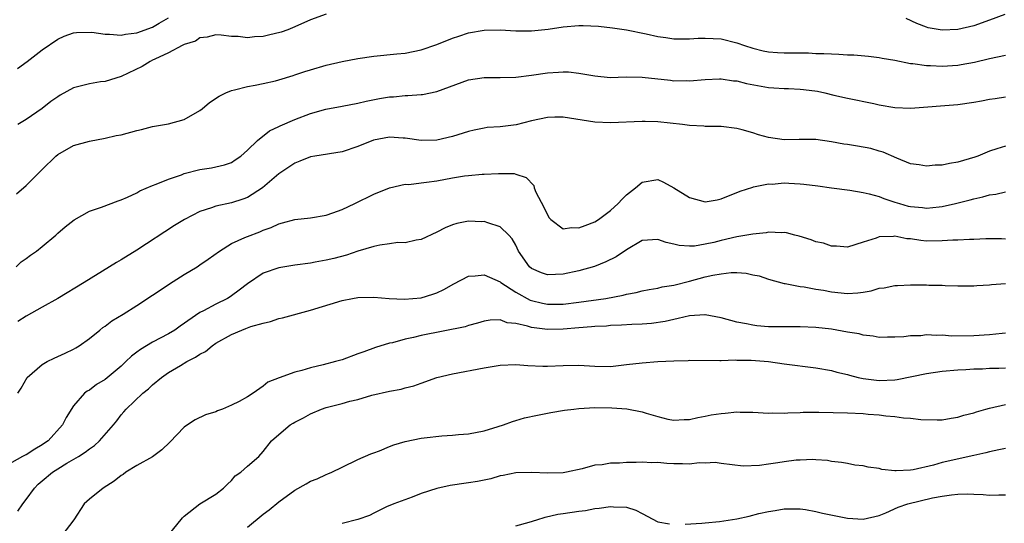
# Model space of a CAD drawing. Units: inches. Extents: x 2577000 to 2580000, y 1515000 to 1518000.
# Drawn here: x 2578192 to 2578317, y 1515773 to 1515836 of the extents above; entities that cross this region are included whole.
import ezdxf

# ---------------------------------------------------------------- set-up
doc = ezdxf.new("R2010")
doc.units = ezdxf.units.IN
doc.header["$MEASUREMENT"] = 0
doc.layers.add('LD25771515_2ft', color=122, linetype='Continuous')

msp = doc.modelspace()

# ---------------------------------------------------------------- linework, layer by layer
at = {"layer": 'LD25771515_2ft'}
for points, elevation in [([(2578191.9, 1515830.1), (2578193.12, 1515831), (2578195, 1515832.47), (2578197, 1515833.82), (2578197.81, 1515834.19), (2578199, 1515834.6), (2578199.34, 1515834.66), (2578201.31, 1515834.69), (2578203, 1515834.43), (2578203.54, 1515834.46), (2578205, 1515834.3), (2578205.56, 1515834.44), (2578207, 1515834.59), (2578209, 1515835.32), (2578209.85, 1515835.85), (2578211, 1515836.52)], 8532), ([(2578231, 1515836.95), (2578229, 1515836.25), (2578227, 1515835.36), (2578226.12, 1515835), (2578225.29, 1515834.71), (2578223.69, 1515834.31), (2578223, 1515834.16), (2578221.9, 1515834.1), (2578221, 1515833.99), (2578219.85, 1515834.15), (2578219, 1515834.15), (2578217.69, 1515834.31), (2578217, 1515834.34), (2578215.92, 1515834.08), (2578215, 1515833.96), (2578214.43, 1515833.57), (2578213, 1515833.14), (2578212.92, 1515833.08), (2578212.73, 1515833), (2578211, 1515832.08), (2578209.29, 1515831.29), (2578209, 1515831.13), (2578208.69, 1515831), (2578207.67, 1515830.33), (2578205, 1515829.07), (2578203, 1515828.47), (2578202.39, 1515828.39), (2578201, 1515828.16), (2578199.84, 1515827.84), (2578199, 1515827.63), (2578197.29, 1515826.71), (2578197, 1515826.52), (2578196.1, 1515825.9), (2578195, 1515825.04), (2578193, 1515823.65), (2578191.91, 1515823)], 8530), ([(2578316.92, 1515836.92), (2578315, 1515836.19), (2578313, 1515835.51), (2578311, 1515835.04), (2578309, 1515834.95), (2578307.24, 1515835.24), (2578307, 1515835.32), (2578305.79, 1515835.79), (2578304.42, 1515836.42)], 8530), ([(2578191.78, 1515814.22), (2578193, 1515815.28), (2578194.73, 1515817), (2578195, 1515817.31), (2578196.75, 1515819), (2578197, 1515819.21), (2578199, 1515820.33), (2578201, 1515820.9), (2578203, 1515821.27), (2578204.39, 1515821.61), (2578205, 1515821.7), (2578207, 1515822.26), (2578207.61, 1515822.39), (2578209, 1515822.77), (2578211, 1515823.1), (2578213, 1515823.64), (2578215, 1515824.79), (2578215.27, 1515825), (2578216.21, 1515825.79), (2578217.41, 1515826.59), (2578218.27, 1515827), (2578219, 1515827.31), (2578219.39, 1515827.39), (2578221, 1515827.83), (2578222, 1515828), (2578223, 1515828.21), (2578224.55, 1515828.55), (2578225, 1515828.67), (2578226.78, 1515829.22), (2578227, 1515829.28), (2578228.28, 1515829.72), (2578229, 1515829.94), (2578231, 1515830.51), (2578233, 1515830.98), (2578235, 1515831.37), (2578237, 1515831.65), (2578239.93, 1515831.93), (2578241, 1515832.05), (2578243, 1515832.45), (2578245, 1515833.14), (2578247, 1515833.95), (2578247.8, 1515834.2), (2578249, 1515834.62), (2578251, 1515834.96), (2578253, 1515834.97), (2578255, 1515834.85), (2578257, 1515834.85), (2578259.09, 1515835.09), (2578261, 1515835.37), (2578263, 1515835.53), (2578263.54, 1515835.54), (2578265.46, 1515835.46), (2578267.25, 1515835.25), (2578269, 1515834.98), (2578271.53, 1515834.47), (2578273, 1515834.14), (2578273.99, 1515834.01), (2578275, 1515833.84), (2578276.14, 1515833.86), (2578277, 1515833.83), (2578278.08, 1515833.92), (2578279, 1515833.95), (2578281, 1515833.86), (2578283, 1515833.35), (2578283.98, 1515833), (2578285, 1515832.66), (2578286.34, 1515832.34), (2578287, 1515832.21), (2578288.13, 1515832.13), (2578289, 1515832.09), (2578292.06, 1515832.06), (2578293, 1515832.01), (2578294, 1515832), (2578295, 1515831.93), (2578295.91, 1515831.91), (2578297, 1515831.83), (2578297.81, 1515831.81), (2578299.66, 1515831.66), (2578301, 1515831.49), (2578301.41, 1515831.41), (2578303, 1515831.13), (2578305, 1515830.74), (2578305.27, 1515830.73), (2578307, 1515830.48), (2578307.52, 1515830.48), (2578309, 1515830.41), (2578311, 1515830.53), (2578311.41, 1515830.59), (2578313.1, 1515830.9), (2578315, 1515831.36), (2578317, 1515831.77)], 8528), ([(2578191.71, 1515805), (2578192.35, 1515805.65), (2578193, 1515806.06), (2578193.53, 1515806.47), (2578194.31, 1515807), (2578195, 1515807.55), (2578196.75, 1515809), (2578197, 1515809.24), (2578197.94, 1515810.06), (2578199.05, 1515810.95), (2578201, 1515812.03), (2578202.54, 1515812.54), (2578204.64, 1515813.36), (2578205, 1515813.46), (2578205.8, 1515813.8), (2578207, 1515814.38), (2578207.39, 1515814.61), (2578209, 1515815.3), (2578209.45, 1515815.45), (2578211, 1515816.1), (2578212.65, 1515816.65), (2578213, 1515816.79), (2578215, 1515817.31), (2578216.47, 1515817.53), (2578218.1, 1515817.9), (2578219, 1515818.22), (2578219.47, 1515818.53), (2578220.16, 1515819), (2578221, 1515819.74), (2578222.29, 1515821), (2578223.81, 1515822.19), (2578225, 1515822.74), (2578225.17, 1515822.83), (2578227, 1515823.63), (2578229, 1515824.39), (2578230.93, 1515824.93), (2578233, 1515825.33), (2578235, 1515825.7), (2578236.04, 1515825.96), (2578237.72, 1515826.28), (2578239, 1515826.49), (2578239.49, 1515826.51), (2578241, 1515826.66), (2578241.34, 1515826.66), (2578243, 1515826.8), (2578243.18, 1515826.82), (2578245, 1515827.19), (2578249, 1515828.66), (2578251, 1515828.97), (2578253, 1515828.96), (2578255, 1515829), (2578257, 1515829.24), (2578259, 1515829.53), (2578260.39, 1515829.61), (2578261, 1515829.68), (2578261.66, 1515829.66), (2578263, 1515829.52), (2578265, 1515829.16), (2578266.97, 1515828.97), (2578268.96, 1515829.04), (2578271, 1515829.01), (2578274.6, 1515828.6), (2578275, 1515828.55), (2578276.56, 1515828.56), (2578277, 1515828.53), (2578279, 1515828.71), (2578280.78, 1515828.78), (2578281, 1515828.8), (2578282.55, 1515828.55), (2578283, 1515828.53), (2578284.2, 1515828.2), (2578287, 1515827.68), (2578287.66, 1515827.66), (2578289, 1515827.56), (2578289.55, 1515827.55), (2578291, 1515827.49), (2578291.45, 1515827.45), (2578293.21, 1515827.21), (2578294.15, 1515827), (2578295.29, 1515826.71), (2578297, 1515826.32), (2578300.33, 1515825.67), (2578301, 1515825.51), (2578303, 1515825.15), (2578305, 1515825.08), (2578311, 1515825.55), (2578313, 1515825.84), (2578313.99, 1515826.01), (2578315, 1515826.2), (2578315.7, 1515826.3), (2578317, 1515826.52)], 8526), ([(2578317, 1515820.28), (2578315.92, 1515819.92), (2578315, 1515819.65), (2578313.5, 1515819), (2578313.14, 1515818.86), (2578311, 1515818.24), (2578309.91, 1515818.09), (2578309, 1515817.87), (2578308.12, 1515817.88), (2578307, 1515817.72), (2578306.1, 1515817.9), (2578305, 1515818.04), (2578303.26, 1515818.74), (2578301.52, 1515819.52), (2578301, 1515819.64), (2578299.96, 1515819.96), (2578298.27, 1515820.27), (2578297, 1515820.48), (2578296.54, 1515820.54), (2578295, 1515820.83), (2578293, 1515821.09), (2578290.89, 1515821.11), (2578289, 1515821.08), (2578287, 1515821.37), (2578285.72, 1515821.72), (2578285, 1515821.96), (2578283.65, 1515822.35), (2578283, 1515822.52), (2578281, 1515822.75), (2578279.24, 1515822.76), (2578279, 1515822.77), (2578278.8, 1515822.8), (2578277, 1515822.88), (2578276.1, 1515823), (2578273, 1515823.33), (2578271.37, 1515823.37), (2578271, 1515823.4), (2578267, 1515823.2), (2578265, 1515823.3), (2578261.82, 1515823.82), (2578261, 1515823.92), (2578259.93, 1515823.93), (2578259, 1515823.9), (2578257, 1515823.47), (2578255.05, 1515822.95), (2578253, 1515822.71), (2578251.39, 1515822.61), (2578251, 1515822.56), (2578249.71, 1515822.29), (2578249, 1515822.11), (2578247, 1515821.48), (2578245, 1515821.01), (2578243, 1515820.97), (2578241, 1515821.26), (2578240.74, 1515821.26), (2578239, 1515821.41), (2578236.96, 1515821.04), (2578235, 1515820.24), (2578233, 1515819.56), (2578229.55, 1515819), (2578229, 1515818.9), (2578227.65, 1515818.35), (2578227, 1515818.12), (2578225, 1515816.78), (2578222.92, 1515815), (2578221, 1515813.78), (2578220.44, 1515813.56), (2578219, 1515813.09), (2578217, 1515812.67), (2578216.45, 1515812.45), (2578215, 1515812.01), (2578213.03, 1515811), (2578211.78, 1515810.22), (2578207, 1515807.12), (2578205, 1515805.89), (2578204.44, 1515805.56), (2578203.56, 1515805), (2578200.32, 1515803), (2578196.99, 1515801.01), (2578195, 1515799.88), (2578193, 1515798.77), (2578191.94, 1515798.06)], 8524), ([(2578191.92, 1515789), (2578192.35, 1515789.65), (2578193.12, 1515791), (2578195, 1515792.64), (2578195.63, 1515793), (2578196.54, 1515793.46), (2578197.92, 1515794.08), (2578199, 1515794.59), (2578199.27, 1515794.73), (2578199.71, 1515795), (2578201, 1515795.92), (2578202.32, 1515797), (2578202.7, 1515797.3), (2578203, 1515797.49), (2578203.85, 1515798.15), (2578205.27, 1515799), (2578207, 1515800.11), (2578209, 1515801.42), (2578209.94, 1515802.06), (2578211.15, 1515802.85), (2578213, 1515804.01), (2578214.64, 1515805), (2578215, 1515805.23), (2578216.05, 1515805.95), (2578217.46, 1515807), (2578219, 1515807.97), (2578220.7, 1515808.7), (2578221, 1515808.85), (2578222.58, 1515809.42), (2578223, 1515809.62), (2578224.03, 1515809.97), (2578225, 1515810.45), (2578225.45, 1515810.55), (2578227, 1515810.99), (2578229, 1515811.19), (2578231, 1515811.54), (2578231.83, 1515811.83), (2578233, 1515812.27), (2578234.61, 1515813), (2578237, 1515814.18), (2578239, 1515815), (2578241, 1515815.45), (2578241.43, 1515815.43), (2578243, 1515815.63), (2578243.69, 1515815.69), (2578245, 1515815.89), (2578247, 1515816.27), (2578248.52, 1515816.52), (2578249, 1515816.57), (2578250.73, 1515816.73), (2578251, 1515816.72), (2578252.82, 1515816.82), (2578253, 1515816.8), (2578254.79, 1515816.79), (2578255, 1515816.73), (2578256.31, 1515816.31), (2578257.27, 1515815.27), (2578257.32, 1515815), (2578257.54, 1515814.46), (2578258.53, 1515812.53), (2578259, 1515811.56), (2578259.21, 1515811.21), (2578259.44, 1515811), (2578261, 1515809.79), (2578262.04, 1515809.96), (2578263, 1515809.92), (2578263.77, 1515810.23), (2578265, 1515810.7), (2578265.47, 1515811), (2578267, 1515812.12), (2578267.96, 1515813), (2578268.45, 1515813.55), (2578269, 1515814.09), (2578270.17, 1515815), (2578271, 1515815.72), (2578273, 1515816.04), (2578273.72, 1515815.73), (2578275, 1515815), (2578277, 1515813.75), (2578279, 1515813.21), (2578280.52, 1515813.48), (2578281, 1515813.59), (2578283.42, 1515814.58), (2578285, 1515815.09), (2578285.1, 1515815.1), (2578287, 1515815.48), (2578287.47, 1515815.47), (2578289, 1515815.62), (2578289.58, 1515815.58), (2578291, 1515815.52), (2578291.47, 1515815.47), (2578293.24, 1515815.24), (2578294.99, 1515814.99), (2578297.3, 1515814.7), (2578299, 1515814.42), (2578299.76, 1515814.24), (2578301, 1515813.88), (2578301.63, 1515813.63), (2578303, 1515813.18), (2578303.58, 1515813), (2578304.69, 1515812.69), (2578305, 1515812.62), (2578306.49, 1515812.49), (2578307, 1515812.42), (2578308.6, 1515812.6), (2578309, 1515812.62), (2578310.7, 1515813), (2578312.53, 1515813.47), (2578313, 1515813.61), (2578314.14, 1515813.86), (2578315, 1515814.1), (2578315.79, 1515814.21), (2578317, 1515814.48)], 8522), ([(2578317, 1515808.49), (2578316.52, 1515808.52), (2578314.55, 1515808.55), (2578313, 1515808.46), (2578312.46, 1515808.46), (2578311, 1515808.38), (2578310.36, 1515808.36), (2578309, 1515808.27), (2578307, 1515808.26), (2578306.31, 1515808.31), (2578305, 1515808.53), (2578304.54, 1515808.54), (2578303, 1515808.86), (2578302.82, 1515808.82), (2578301, 1515808.78), (2578300.62, 1515808.62), (2578299, 1515808.1), (2578297, 1515807.49), (2578295.63, 1515807.63), (2578295, 1515807.6), (2578293.99, 1515807.99), (2578293, 1515808.18), (2578292.42, 1515808.42), (2578290.87, 1515808.87), (2578290.33, 1515809), (2578289.29, 1515809.29), (2578289, 1515809.33), (2578288.7, 1515809.3), (2578287, 1515809.38), (2578286.69, 1515809.31), (2578285, 1515809.15), (2578284.25, 1515809), (2578283, 1515808.78), (2578281, 1515808.32), (2578280.09, 1515808.09), (2578279, 1515807.86), (2578277.63, 1515807.63), (2578277, 1515807.62), (2578275.69, 1515807.69), (2578275, 1515807.88), (2578274.06, 1515808.06), (2578273, 1515808.45), (2578271, 1515808.31), (2578269, 1515807.15), (2578267.72, 1515806.28), (2578266.39, 1515805.61), (2578264.97, 1515805.03), (2578263, 1515804.48), (2578261, 1515804.06), (2578260.02, 1515804.02), (2578259, 1515804), (2578258.25, 1515804.25), (2578257, 1515804.78), (2578256.74, 1515805), (2578255.34, 1515807), (2578255, 1515807.72), (2578254.54, 1515808.54), (2578254.13, 1515809), (2578253, 1515810.08), (2578251.44, 1515810.56), (2578251, 1515810.72), (2578250.71, 1515810.71), (2578249, 1515810.78), (2578247.51, 1515810.49), (2578247, 1515810.32), (2578246.05, 1515809.95), (2578245, 1515809.39), (2578243, 1515808.45), (2578242.37, 1515808.37), (2578241, 1515808.04), (2578240.07, 1515808.07), (2578239, 1515807.91), (2578237.76, 1515807.76), (2578237, 1515807.57), (2578235, 1515806.98), (2578233.54, 1515806.46), (2578231.96, 1515806.04), (2578231, 1515805.82), (2578229.57, 1515805.57), (2578229, 1515805.47), (2578227, 1515805.2), (2578225, 1515804.85), (2578223, 1515804.18), (2578221, 1515802.86), (2578219.97, 1515802.03), (2578219, 1515801.31), (2578218.81, 1515801.19), (2578218.5, 1515801), (2578217, 1515800.28), (2578215.43, 1515799.43), (2578215, 1515799.22), (2578212.5, 1515797.5), (2578211.8, 1515797), (2578211, 1515796.53), (2578209, 1515795.45), (2578207.46, 1515794.54), (2578207, 1515794.18), (2578206.31, 1515793.69), (2578205.62, 1515793), (2578205, 1515792.42), (2578203, 1515790.76), (2578201.91, 1515790.09), (2578201, 1515789.41), (2578200.73, 1515789.27), (2578200.38, 1515789), (2578199, 1515787.41), (2578198.05, 1515785.95), (2578197.59, 1515785), (2578195.76, 1515783), (2578195.32, 1515782.68), (2578195, 1515782.46), (2578194.08, 1515781.92), (2578193, 1515781.21), (2578192.84, 1515781.16), (2578192.54, 1515781), (2578189.08, 1515779.08)], 8520), ([(2578191.91, 1515774.09), (2578192.55, 1515775), (2578193, 1515775.57), (2578194.03, 1515777), (2578194.51, 1515777.49), (2578195, 1515777.93), (2578196.3, 1515779), (2578197, 1515779.45), (2578198.14, 1515780.14), (2578199.63, 1515781), (2578200.47, 1515781.53), (2578201, 1515781.96), (2578201.62, 1515782.38), (2578202.28, 1515783), (2578204.05, 1515785), (2578204.47, 1515785.53), (2578205, 1515786.26), (2578205.36, 1515786.64), (2578205.63, 1515787), (2578207.77, 1515789), (2578208.46, 1515789.54), (2578209, 1515790.07), (2578210.12, 1515791), (2578211, 1515791.61), (2578212.53, 1515792.53), (2578213.33, 1515793), (2578214.45, 1515793.55), (2578215, 1515793.94), (2578215.7, 1515794.3), (2578216.53, 1515795), (2578217, 1515795.32), (2578219, 1515796.45), (2578220.32, 1515797), (2578220.82, 1515797.18), (2578221, 1515797.27), (2578221.45, 1515797.45), (2578223, 1515797.89), (2578223.93, 1515798.07), (2578225, 1515798.45), (2578225.46, 1515798.54), (2578229, 1515799.5), (2578233, 1515800.74), (2578234.3, 1515801), (2578235, 1515801.12), (2578237, 1515801.16), (2578238.97, 1515800.97), (2578240.89, 1515800.89), (2578243, 1515801.09), (2578244.48, 1515801.52), (2578245, 1515801.7), (2578245.88, 1515802.12), (2578247.15, 1515802.85), (2578249, 1515803.81), (2578249.84, 1515803.84), (2578251, 1515803.99), (2578251.67, 1515803.67), (2578253, 1515803.11), (2578253.12, 1515803), (2578255, 1515801.8), (2578256.8, 1515800.8), (2578257, 1515800.74), (2578258.39, 1515800.39), (2578259, 1515800.26), (2578261, 1515800.28), (2578263, 1515800.52), (2578266.41, 1515801), (2578268.6, 1515801.4), (2578269, 1515801.52), (2578270.26, 1515801.74), (2578271, 1515801.95), (2578271.87, 1515802.13), (2578273, 1515802.31), (2578273.54, 1515802.46), (2578275, 1515802.68), (2578277, 1515803.18), (2578279, 1515803.72), (2578279.95, 1515803.95), (2578281, 1515804.13), (2578282.28, 1515804.28), (2578283, 1515804.26), (2578284.19, 1515804.19), (2578285, 1515804), (2578285.84, 1515803.84), (2578287, 1515803.45), (2578289, 1515802.89), (2578289.12, 1515802.88), (2578291, 1515802.52), (2578291.53, 1515802.47), (2578293, 1515802.19), (2578293.96, 1515802.04), (2578295, 1515801.82), (2578297, 1515801.61), (2578298.31, 1515801.69), (2578299, 1515801.78), (2578300.02, 1515801.98), (2578301, 1515802.28), (2578301.64, 1515802.36), (2578303, 1515802.65), (2578303.35, 1515802.65), (2578305, 1515802.72), (2578305.3, 1515802.7), (2578307, 1515802.7), (2578307.33, 1515802.67), (2578309, 1515802.67), (2578309.37, 1515802.63), (2578311, 1515802.59), (2578313, 1515802.58), (2578313.37, 1515802.63), (2578315, 1515802.73), (2578315.23, 1515802.77), (2578317, 1515802.88)], 8518), ([(2578317, 1515796.6), (2578316.58, 1515796.58), (2578315, 1515796.38), (2578313, 1515796.26), (2578310.24, 1515796.24), (2578309, 1515796.33), (2578308.29, 1515796.29), (2578307, 1515796.38), (2578306.28, 1515796.28), (2578305, 1515796.28), (2578304.15, 1515796.15), (2578303, 1515796.08), (2578302.08, 1515796.08), (2578301, 1515796.06), (2578300.24, 1515796.24), (2578299, 1515796.35), (2578298.5, 1515796.5), (2578297, 1515796.74), (2578295, 1515797.09), (2578293, 1515797.33), (2578291, 1515797.4), (2578289, 1515797.39), (2578288.59, 1515797.41), (2578287, 1515797.42), (2578285.53, 1515797.53), (2578285, 1515797.6), (2578284.23, 1515797.77), (2578283, 1515797.99), (2578281, 1515798.54), (2578279, 1515798.92), (2578278.92, 1515798.92), (2578277, 1515798.81), (2578275.56, 1515798.44), (2578275, 1515798.35), (2578273.92, 1515798.08), (2578272.18, 1515797.82), (2578271, 1515797.74), (2578269.71, 1515797.71), (2578268.39, 1515797.61), (2578267, 1515797.57), (2578266.49, 1515797.51), (2578265, 1515797.45), (2578264.6, 1515797.4), (2578263, 1515797.28), (2578261, 1515797.09), (2578259, 1515797.05), (2578257, 1515797.32), (2578256.49, 1515797.51), (2578255, 1515797.84), (2578253.92, 1515797.92), (2578253, 1515798.27), (2578251.76, 1515798.24), (2578251, 1515798.12), (2578250.15, 1515797.85), (2578249, 1515797.57), (2578248.59, 1515797.41), (2578243, 1515796.3), (2578242.05, 1515796.05), (2578241, 1515795.84), (2578239.4, 1515795.4), (2578239, 1515795.32), (2578237.23, 1515794.77), (2578235.74, 1515794.26), (2578235, 1515793.97), (2578233, 1515793.25), (2578232.18, 1515793), (2578230.58, 1515792.58), (2578229, 1515792.21), (2578227.88, 1515791.88), (2578227, 1515791.68), (2578225.03, 1515790.97), (2578223.61, 1515790.39), (2578223, 1515789.91), (2578221.75, 1515789), (2578221, 1515788.55), (2578219.97, 1515787.97), (2578219, 1515787.48), (2578217.83, 1515787), (2578217.21, 1515786.79), (2578217, 1515786.67), (2578215.71, 1515786.29), (2578214.37, 1515785.63), (2578213.41, 1515785), (2578213, 1515784.72), (2578211.19, 1515782.81), (2578210.18, 1515781.82), (2578209, 1515780.96), (2578207, 1515779.84), (2578205.6, 1515779), (2578205.26, 1515778.74), (2578205, 1515778.59), (2578204.14, 1515777.86), (2578202.74, 1515777), (2578201, 1515775.59), (2578200.31, 1515775), (2578199.01, 1515773), (2578197.49, 1515771)], 8516), ([(2578210.97, 1515771), (2578212.78, 1515773.22), (2578213, 1515773.45), (2578214.98, 1515775), (2578217, 1515776.24), (2578217.97, 1515777), (2578218.49, 1515777.51), (2578219, 1515777.98), (2578219.47, 1515778.53), (2578220.17, 1515779), (2578221, 1515779.77), (2578222.45, 1515781), (2578223, 1515781.61), (2578224.06, 1515783), (2578225, 1515783.78), (2578226.4, 1515785), (2578226.8, 1515785.2), (2578227, 1515785.33), (2578228.11, 1515785.89), (2578229, 1515786.38), (2578230.41, 1515787), (2578231, 1515787.19), (2578233, 1515787.7), (2578233.99, 1515787.99), (2578235, 1515788.23), (2578236.75, 1515788.75), (2578239, 1515789.26), (2578240.5, 1515789.5), (2578241, 1515789.68), (2578242.07, 1515789.93), (2578243, 1515790.29), (2578245, 1515791), (2578247, 1515791.46), (2578251, 1515792.21), (2578253, 1515792.54), (2578255, 1515792.63), (2578256.52, 1515792.52), (2578258.43, 1515792.43), (2578259, 1515792.42), (2578261, 1515792.53), (2578263, 1515792.57), (2578265, 1515792.44), (2578267, 1515792.4), (2578269, 1515792.62), (2578271, 1515792.86), (2578273, 1515793), (2578275, 1515793.1), (2578276.84, 1515793.16), (2578277, 1515793.18), (2578280.84, 1515793.16), (2578281, 1515793.14), (2578282.79, 1515793.21), (2578283, 1515793.19), (2578284.8, 1515793.2), (2578287, 1515793.02), (2578289, 1515792.71), (2578293, 1515792.22), (2578295, 1515791.86), (2578295.67, 1515791.67), (2578297, 1515791.37), (2578297.27, 1515791.27), (2578298.37, 1515791), (2578299, 1515790.86), (2578301, 1515790.61), (2578303, 1515790.7), (2578303.28, 1515790.72), (2578307, 1515791.52), (2578309, 1515791.8), (2578311, 1515791.96), (2578312.01, 1515792.01), (2578313, 1515792.08), (2578314.11, 1515792.11), (2578315, 1515792.17), (2578316.17, 1515792.17), (2578317, 1515792.2)], 8514), ([(2578221, 1515772.05), (2578223, 1515773.68), (2578223.75, 1515774.25), (2578225, 1515775.27), (2578227, 1515776.74), (2578228.45, 1515777.55), (2578229, 1515777.89), (2578229.85, 1515778.15), (2578231, 1515778.73), (2578231.21, 1515778.79), (2578231.68, 1515779), (2578233, 1515779.66), (2578235, 1515780.61), (2578236.65, 1515781.35), (2578237, 1515781.46), (2578237.72, 1515781.72), (2578239, 1515782.25), (2578239.54, 1515782.46), (2578241, 1515782.9), (2578243, 1515783.31), (2578243.38, 1515783.38), (2578245.63, 1515783.63), (2578247, 1515783.68), (2578247.76, 1515783.76), (2578249, 1515783.85), (2578251, 1515784.24), (2578252.78, 1515784.78), (2578253.45, 1515785), (2578254.57, 1515785.43), (2578255, 1515785.54), (2578256.12, 1515785.88), (2578257.76, 1515786.24), (2578259.45, 1515786.55), (2578261.16, 1515786.84), (2578262.35, 1515787), (2578263, 1515787.08), (2578265, 1515787.18), (2578267.17, 1515787.17), (2578269.04, 1515787.04), (2578271, 1515786.65), (2578271.53, 1515786.48), (2578273, 1515786.04), (2578274.26, 1515785.74), (2578275, 1515785.58), (2578276.34, 1515785.66), (2578277, 1515785.67), (2578278.05, 1515785.95), (2578279, 1515786.09), (2578279.75, 1515786.25), (2578281, 1515786.45), (2578281.53, 1515786.47), (2578283, 1515786.63), (2578283.4, 1515786.6), (2578285, 1515786.62), (2578287, 1515786.5), (2578287.48, 1515786.52), (2578289, 1515786.47), (2578289.47, 1515786.52), (2578291, 1515786.55), (2578291.41, 1515786.59), (2578293.38, 1515786.62), (2578297, 1515786.52), (2578299, 1515786.44), (2578299.64, 1515786.36), (2578301, 1515786.27), (2578301.85, 1515786.15), (2578303, 1515786.07), (2578304.09, 1515785.91), (2578305, 1515785.86), (2578306.3, 1515785.7), (2578308.37, 1515785.63), (2578309, 1515785.64), (2578310.15, 1515785.85), (2578311, 1515785.97), (2578311.76, 1515786.24), (2578313, 1515786.54), (2578313.34, 1515786.66), (2578314.55, 1515787), (2578315, 1515787.12), (2578317, 1515787.59)], 8512), ([(2578317, 1515782.03), (2578316.18, 1515781.82), (2578315, 1515781.6), (2578314.54, 1515781.46), (2578313, 1515781.14), (2578309, 1515780.23), (2578307.92, 1515779.92), (2578305.31, 1515779.31), (2578305, 1515779.27), (2578303.18, 1515779.18), (2578303, 1515779.19), (2578301.37, 1515779.37), (2578301, 1515779.47), (2578299.63, 1515779.63), (2578299, 1515779.83), (2578297.92, 1515779.92), (2578297, 1515780.12), (2578296.24, 1515780.24), (2578295, 1515780.37), (2578294.49, 1515780.49), (2578293, 1515780.56), (2578292.61, 1515780.61), (2578291, 1515780.55), (2578290.52, 1515780.52), (2578289, 1515780.34), (2578288.2, 1515780.2), (2578287, 1515780.04), (2578285.86, 1515779.86), (2578283.78, 1515779.78), (2578281, 1515780.13), (2578280.25, 1515780.25), (2578279, 1515780.15), (2578278.21, 1515780.21), (2578277, 1515780.04), (2578276.09, 1515780.09), (2578275, 1515780.09), (2578274.12, 1515780.12), (2578273, 1515780.24), (2578272.21, 1515780.21), (2578271, 1515780.29), (2578270.23, 1515780.23), (2578269, 1515780.23), (2578268.14, 1515780.14), (2578267, 1515780.14), (2578265.94, 1515779.94), (2578265, 1515779.89), (2578263.42, 1515779.42), (2578261.44, 1515779), (2578261, 1515778.94), (2578259, 1515778.9), (2578257.03, 1515778.97), (2578255, 1515778.93), (2578253.41, 1515778.59), (2578253, 1515778.53), (2578251.82, 1515778.18), (2578251, 1515778.02), (2578250.16, 1515777.84), (2578249, 1515777.65), (2578248.42, 1515777.58), (2578247, 1515777.36), (2578246.68, 1515777.32), (2578245, 1515776.96), (2578243, 1515776.3), (2578241.86, 1515775.86), (2578239.53, 1515775), (2578238.62, 1515774.62), (2578237, 1515773.84), (2578236.47, 1515773.53), (2578234.98, 1515773.02), (2578233, 1515772.53)], 8510), ([(2578276.43, 1515772.43), (2578278.56, 1515772.56), (2578279, 1515772.62), (2578280.78, 1515772.78), (2578283, 1515773.13), (2578284.55, 1515773.45), (2578285.77, 1515773.77), (2578287, 1515774.03), (2578287.85, 1515774.15), (2578289, 1515774.36), (2578289.61, 1515774.39), (2578291, 1515774.37), (2578291.71, 1515774.29), (2578293, 1515774.04), (2578293.84, 1515773.84), (2578296.78, 1515773.22), (2578297, 1515773.19), (2578299, 1515773.07), (2578301, 1515773.54), (2578301.88, 1515773.88), (2578303.43, 1515774.57), (2578304.63, 1515775), (2578307.76, 1515775.76), (2578309, 1515775.99), (2578310.16, 1515776.16), (2578311, 1515776.24), (2578312.27, 1515776.27), (2578313, 1515776.23), (2578314.2, 1515776.2), (2578315, 1515776.09), (2578316.16, 1515776.16), (2578317, 1515776.13)], 8508), ([(2578255, 1515772.24), (2578256.69, 1515772.69), (2578257.65, 1515773), (2578258.7, 1515773.3), (2578260.32, 1515773.68), (2578261, 1515773.79), (2578263, 1515774.09), (2578263.82, 1515774.18), (2578265, 1515774.4), (2578265.56, 1515774.44), (2578267, 1515774.69), (2578267.36, 1515774.64), (2578269, 1515774.58), (2578270.21, 1515774.21), (2578271, 1515773.78), (2578273, 1515772.74), (2578274.46, 1515772.46)], 8508)]:
    msp.add_lwpolyline(points, dxfattribs=dict(at, elevation=elevation))

doc.saveas('drawing.dxf')
